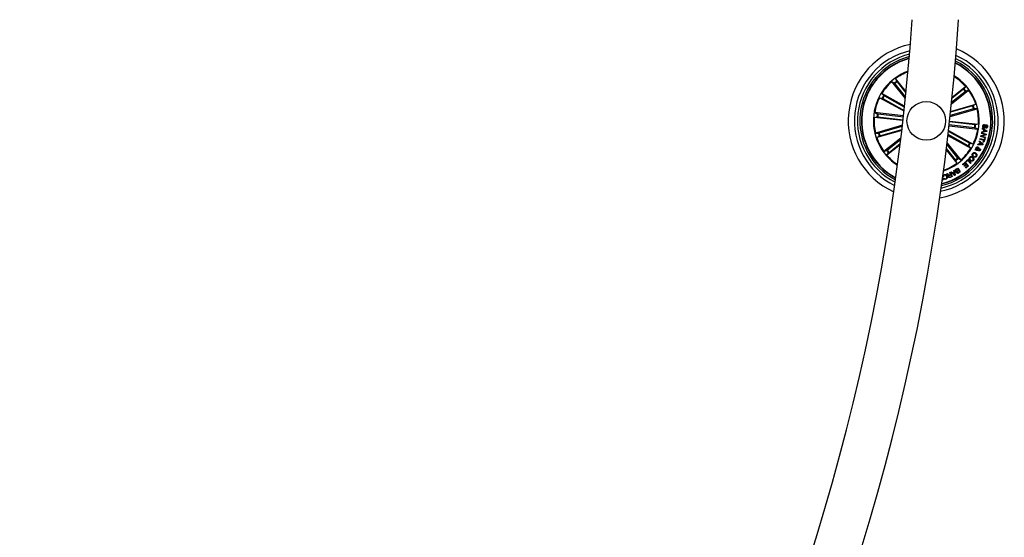
# Model space of a CAD drawing. Units: millimetres. Extents: x -4 to 1121, y -848 to 793.
# Drawn here: x 549 to 613, y -616 to -582 of the extents above; entities that cross this region are included whole.
import ezdxf

# ---------------------------------------------------------------- set-up
doc = ezdxf.new("R2010")
doc.units = ezdxf.units.MM
doc.header["$LTSCALE"] = 10
doc.layers.add('S&C_vistas', color=1, linetype='Continuous')

msp = doc.modelspace()

# ---------------------------------------------------------------- linework, layer by layer
at = {"layer": 'S&C_vistas', "color": 7, "linetype": 'Continuous'}
for p, q in [((606.334, -587.136), (605.46, -586.04)), ((605.46, -586.04), (605.611, -586.144)), ((606.379, -586.697), (605.701, -585.847)), ((605.701, -585.847), (605.77, -586.017)), ((605.799, -586.057), (606.371, -586.775)), ((605.643, -586.181), (606.342, -587.058)), ((609.314, -587.483), (610.423, -586.599)), ((610.213, -586.696), (609.322, -587.406)), ((610.089, -586.54), (609.351, -587.129)), ((609.359, -587.052), (610.23, -586.357)), ((610.23, -586.357), (610.126, -586.508)), ((610.423, -586.599), (610.253, -586.667)), ((606.246, -587.964), (604.655, -587.085)), ((604.655, -587.085), (604.835, -587.124)), ((606.282, -587.631), (604.805, -586.815)), ((604.805, -586.815), (604.933, -586.946)), ((604.879, -587.146), (606.252, -587.905)), ((604.975, -586.972), (606.276, -587.69)), ((606.213, -588.262), (604.347, -588.052)), ((604.347, -588.052), (604.516, -588.124)), ((609.227, -588.301), (610.974, -587.797)), ((610.743, -587.807), (609.233, -588.241)), ((610.688, -587.615), (609.257, -588.028)), ((609.263, -587.969), (610.889, -587.5)), ((610.889, -587.5), (610.734, -587.6)), ((610.974, -587.797), (610.791, -587.795)), ((604.313, -588.359), (604.493, -588.326)), ((606.178, -588.569), (604.313, -588.359)), ((604.543, -588.33), (606.184, -588.515)), ((604.565, -588.132), (606.207, -588.317)), ((610.83, -588.838), (609.188, -588.653)), ((609.194, -588.598), (611.06, -588.808)), ((606.144, -588.867), (604.398, -589.37)), ((606.105, -589.2), (604.484, -589.667)), ((604.63, -589.361), (606.137, -588.926)), ((604.685, -589.552), (606.112, -589.141)), ((610.493, -590.021), (609.118, -589.261)), ((609.125, -589.202), (610.717, -590.082)), ((609.159, -588.905), (611.025, -589.115)), ((610.807, -589.035), (609.166, -588.85)), ((611.025, -589.115), (610.856, -589.043)), ((611.06, -588.808), (610.879, -588.841)), ((611.597, -589.28), (611.282, -589.343)), ((611.282, -589.343), (611.29, -589.287)), ((611.29, -589.287), (611.385, -589.272)), ((611.32, -589.113), (611.33, -589.062)), ((611.404, -589.164), (611.32, -589.113)), ((611.33, -589.062), (611.606, -589.229)), ((611.385, -589.272), (611.404, -589.164)), ((611.44, -589.184), (611.426, -589.265)), ((611.426, -589.265), (611.553, -589.246)), ((611.553, -589.246), (611.44, -589.184)), ((611.459, -588.812), (611.454, -588.858)), ((611.54, -589.058), (611.544, -589.012)), ((611.606, -589.229), (611.597, -589.28)), ((604.398, -589.37), (604.582, -589.372)), ((604.484, -589.667), (604.638, -589.568)), ((606.046, -589.694), (604.949, -590.569)), ((605.16, -590.471), (606.037, -589.772)), ((609.087, -589.534), (610.567, -590.353)), ((610.397, -590.196), (609.093, -589.475)), ((611.108, -589.913), (611.131, -589.866)), ((611.178, -589.982), (611.108, -589.913)), ((611.131, -589.866), (611.363, -590.088)), ((611.137, -590.08), (611.178, -589.982)), ((611.161, -589.773), (611.176, -589.727)), ((611.41, -589.857), (611.161, -589.773)), ((611.176, -589.727), (611.425, -589.812)), ((611.215, -589.605), (611.227, -589.551)), ((611.508, -589.68), (611.215, -589.605)), ((611.227, -589.551), (611.494, -589.47)), ((611.264, -589.411), (611.276, -589.365)), ((611.494, -589.47), (611.264, -589.411)), ((611.276, -589.365), (611.569, -589.44)), ((611.556, -589.491), (611.287, -589.574)), ((611.287, -589.574), (611.519, -589.635)), ((611.378, -589.952), (611.41, -589.857)), ((611.416, -589.964), (611.378, -589.952)), ((611.495, -589.73), (611.416, -589.964)), ((611.425, -589.812), (611.457, -589.717)), ((611.457, -589.717), (611.495, -589.73)), ((611.519, -589.635), (611.508, -589.68)), ((611.569, -589.44), (611.556, -589.491)), ((604.949, -590.569), (605.12, -590.5)), ((605.992, -590.132), (605.142, -590.81)), ((605.284, -590.627), (606.002, -590.054)), ((608.976, -590.449), (609.671, -591.321)), ((609.574, -591.11), (608.985, -590.372)), ((609.729, -590.986), (609.019, -590.096)), ((609.029, -590.019), (609.913, -591.128)), ((610.567, -590.353), (610.439, -590.221)), ((610.717, -590.082), (610.537, -590.043)), ((610.835, -590.475), (610.863, -590.427)), ((610.927, -590.461), (610.835, -590.475)), ((610.863, -590.427), (610.91, -590.422)), ((610.947, -590.412), (611.05, -590.394)), ((611.044, -590.438), (610.972, -590.448)), ((611.009, -590.477), (610.987, -590.517)), ((611.02, -590.128), (611.042, -590.073)), ((611.342, -590.138), (611.02, -590.128)), ((611.042, -590.073), (611.137, -590.08)), ((611.21, -590.011), (611.18, -590.083)), ((611.18, -590.083), (611.305, -590.093)), ((611.305, -590.093), (611.21, -590.011)), ((611.363, -590.088), (611.342, -590.138)), ((605.142, -590.81), (605.247, -590.659)), ((609.671, -591.321), (609.603, -591.15)), ((609.913, -591.128), (609.762, -591.023)), ((610.039, -591.407), (610.205, -591.258)), ((610.205, -591.258), (610.411, -591.488)), ((610.228, -591.239), (610.374, -591.089)), ((610.256, -591.266), (610.228, -591.239)), ((610.368, -591.152), (610.256, -591.266)), ((610.559, -591.337), (610.368, -591.152)), ((610.374, -591.089), (610.593, -591.302)), ((610.736, -590.841), (610.708, -590.881)), ((610.782, -590.927), (610.809, -590.887)), ((609.267, -591.902), (609.309, -591.876)), ((609.511, -592.114), (609.267, -591.902)), ((609.309, -591.876), (609.38, -591.943)), ((609.38, -591.943), (609.483, -591.889)), ((609.472, -591.791), (609.513, -591.773)), ((609.483, -591.889), (609.472, -591.791)), ((609.513, -591.773), (609.548, -592.094)), ((609.61, -591.712), (609.732, -591.636)), ((609.718, -591.679), (609.629, -591.735)), ((609.695, -591.823), (609.776, -591.772)), ((609.776, -591.772), (609.718, -591.679)), ((609.792, -591.798), (609.719, -591.843)), ((609.732, -591.636), (609.89, -591.889)), ((609.772, -591.927), (609.845, -591.882)), ((609.845, -591.882), (609.792, -591.798)), ((609.89, -591.889), (609.798, -591.947)), ((610.067, -591.438), (610.039, -591.407)), ((610.194, -591.324), (610.067, -591.438)), ((610.139, -591.5), (610.257, -591.394)), ((610.167, -591.531), (610.139, -591.5)), ((610.285, -591.425), (610.167, -591.531)), ((610.257, -591.394), (610.194, -591.324)), ((610.218, -591.604), (610.344, -591.492)), ((610.246, -591.636), (610.218, -591.604)), ((610.411, -591.488), (610.246, -591.636)), ((610.344, -591.492), (610.285, -591.425)), ((610.593, -591.302), (610.559, -591.337)), ((608.76, -592.409), (608.718, -592.42)), ((608.734, -592.305), (608.76, -592.409)), ((608.81, -592.199), (608.774, -592.212)), ((608.805, -592.303), (608.841, -592.291)), ((609.02, -592.007), (609.061, -591.99)), ((609.169, -592.085), (609.261, -592.045)), ((609.273, -592.074), (609.192, -592.109)), ((609.209, -591.926), (609.242, -591.912)), ((609.261, -592.045), (609.209, -591.926)), ((609.219, -592.215), (609.316, -592.173)), ((609.361, -592.188), (609.231, -592.244)), ((609.242, -591.912), (609.361, -592.188)), ((609.316, -592.173), (609.273, -592.074)), ((609.487, -591.924), (609.406, -591.967)), ((609.406, -591.967), (609.507, -592.06)), ((609.507, -592.06), (609.487, -591.924)), ((609.548, -592.094), (609.511, -592.114))]:
    msp.add_line(p, q, dxfattribs=at)
msp.add_circle((607.686, -588.584), 1.25, dxfattribs=at)
for centre, radius, start, end in [((458.629, -571.791), 148.5, 270.19293, 356.04245), ((458.629, -571.791), 151.5, 270.18911, 356.12094), ((607.686, -588.584), 5.05, 101.77478, 245.36959), ((607.686, -588.584), 4.65, 103.234, 243.91037), ((607.686, -588.584), 5.05, 279.93278, 67.2116), ((607.686, -588.584), 4.45, 104.07336, 243.07101), ((607.686, -588.584), 4.3, 104.76001, 242.38437), ((607.686, -588.584), 4.199, 105.25095, 173.57219), ((607.686, -588.584), 4.175, 105.37428, 173.57219), ((607.686, -588.584), 4.65, 281.5527, 65.59167), ((607.686, -588.584), 4.45, 282.47299, 64.67138), ((607.686, -588.584), 4.3, 283.22064, 63.92374), ((607.686, -588.584), 4.199, 283.75263, 63.39174), ((607.686, -588.584), 4.175, 283.88596, 63.25841), ((607.686, -588.584), 3.425, 110.13528, 237.00909), ((607.686, -588.584), 3.381, 110.49038, 125.95196), ((607.686, -588.584), 3.381, 131.19241, 148.45196), ((607.686, -588.584), 3.203, 126.75272, 130.39165), ((607.686, -588.584), 3.154, 126.76366, 130.38071), ((607.686, -588.584), 3.381, 41.19241, 57.81138), ((607.686, -588.584), 3.425, 353.57219, 58.18524), ((607.686, -588.584), 3.154, 36.76366, 40.38071), ((607.686, -588.584), 3.203, 36.75272, 40.39165), ((607.686, -588.584), 3.381, 18.69241, 35.95196), ((607.686, -588.584), 3.381, 153.69241, 170.95196), ((607.686, -588.584), 3.203, 149.25272, 152.89165), ((607.686, -588.584), 3.154, 149.26366, 152.88071), ((607.686, -588.584), 3.154, 14.26366, 17.88071), ((607.686, -588.584), 3.203, 14.25272, 17.89165), ((607.686, -588.584), 3.381, 356.19241, 13.45196), ((607.686, -588.584), 4.199, 173.57219, 241.89343), ((607.686, -588.584), 4.175, 173.57219, 241.7701), ((607.686, -588.584), 3.381, 176.19241, 193.45196), ((607.686, -588.584), 3.203, 171.75272, 175.39165), ((607.686, -588.584), 3.154, 171.76366, 175.38071), ((607.686, -588.584), 3.154, 194.26366, 197.88071), ((607.686, -588.584), 3.425, 288.95913, 353.57219), ((607.686, -588.584), 3.381, 333.69241, 350.95196), ((607.686, -588.584), 3.154, 351.76366, 355.38071), ((607.686, -588.584), 3.203, 351.75272, 355.39165), ((607.686, -588.584), 3.381, 198.69241, 215.95196), ((607.686, -588.584), 3.203, 194.25272, 197.89165), ((607.686, -588.584), 3.203, 216.75272, 220.39165), ((607.686, -588.584), 3.154, 216.76366, 220.38071), ((607.686, -588.584), 3.381, 311.19241, 328.45196), ((607.686, -588.584), 3.154, 329.26366, 332.88071), ((607.686, -588.584), 3.203, 329.25272, 332.89165), ((607.686, -588.584), 3.381, 221.19241, 236.65399), ((607.686, -588.584), 3.154, 306.76366, 310.38071), ((607.686, -588.584), 3.203, 306.75272, 310.39165), ((607.686, -588.584), 3.381, 289.33299, 305.95196)]:
    msp.add_arc(centre, radius, start, end, dxfattribs=at)
for points, knots in [([(605.643, -586.181), (605.639, -586.177), (605.632, -586.168), (605.623, -586.157), (605.615, -586.148), (605.612, -586.145), (605.611, -586.144), (605.611, -586.144)], [0, 0, 0, 0, 0.241173, 0.482353, 0.723432, 0.96464, 1, 1, 1, 1]), ([(605.77, -586.017), (605.77, -586.019), (605.772, -586.021), (605.778, -586.03), (605.787, -586.042), (605.794, -586.051), (605.798, -586.056), (605.799, -586.057)], [0, 0, 0, 0, 0.241451, 0.482981, 0.724179, 0.9653, 1, 1, 1, 1]), ([(610.089, -586.54), (610.093, -586.537), (610.102, -586.53), (610.113, -586.52), (610.122, -586.513), (610.125, -586.509), (610.126, -586.508), (610.126, -586.508)], [0, 0, 0, 0, 0.241268, 0.482359, 0.723444, 0.964628, 1, 1, 1, 1]), ([(610.253, -586.667), (610.251, -586.668), (610.248, -586.669), (610.239, -586.676), (610.228, -586.684), (610.218, -586.692), (610.213, -586.696), (610.213, -586.696)], [0, 0, 0, 0, 0.241473, 0.482958, 0.724169, 0.965347, 1, 1, 1, 1]), ([(604.879, -587.146), (604.874, -587.143), (604.864, -587.138), (604.851, -587.131), (604.841, -587.126), (604.836, -587.124), (604.835, -587.124), (604.835, -587.124)], [0, 0, 0, 0, 0.241133, 0.482323, 0.723435, 0.96464, 1, 1, 1, 1]), ([(604.933, -586.946), (604.935, -586.947), (604.937, -586.949), (604.946, -586.955), (604.959, -586.962), (604.969, -586.968), (604.975, -586.971), (604.975, -586.972)], [0, 0, 0, 0, 0.241476, 0.482957, 0.724195, 0.965283, 1, 1, 1, 1]), ([(610.688, -587.615), (610.693, -587.614), (610.704, -587.611), (610.718, -587.606), (610.729, -587.602), (610.733, -587.6), (610.734, -587.6), (610.734, -587.6)], [0, 0, 0, 0, 0.241223, 0.482357, 0.723433, 0.964622, 1, 1, 1, 1]), ([(610.791, -587.795), (610.789, -587.795), (610.786, -587.796), (610.775, -587.798), (610.761, -587.801), (610.75, -587.805), (610.744, -587.806), (610.743, -587.807)], [0, 0, 0, 0, 0.241527, 0.482973, 0.724219, 0.965372, 1, 1, 1, 1]), ([(604.543, -588.33), (604.537, -588.329), (604.526, -588.328), (604.511, -588.327), (604.5, -588.326), (604.495, -588.326), (604.494, -588.326), (604.493, -588.326)], [0, 0, 0, 0, 0.241317, 0.482396, 0.723444, 0.964606, 1, 1, 1, 1]), ([(604.516, -588.124), (604.518, -588.125), (604.521, -588.126), (604.532, -588.127), (604.546, -588.13), (604.558, -588.131), (604.564, -588.132), (604.565, -588.132)], [0, 0, 0, 0, 0.241443, 0.482921, 0.724286, 0.965294, 1, 1, 1, 1]), ([(604.582, -589.372), (604.583, -589.372), (604.586, -589.372), (604.597, -589.369), (604.611, -589.366), (604.623, -589.363), (604.629, -589.361), (604.63, -589.361)], [0, 0, 0, 0, 0.241456, 0.482999, 0.724232, 0.965374, 1, 1, 1, 1]), ([(610.856, -589.043), (610.855, -589.043), (610.852, -589.042), (610.841, -589.04), (610.827, -589.038), (610.815, -589.036), (610.808, -589.036), (610.807, -589.035)], [0, 0, 0, 0, 0.2414508, 0.4830446, 0.7242775, 0.9652948, 1, 1, 1, 1]), ([(610.83, -588.838), (610.835, -588.838), (610.847, -588.839), (610.861, -588.841), (610.873, -588.841), (610.878, -588.841), (610.879, -588.841), (610.879, -588.841)], [0, 0, 0, 0, 0.241161, 0.482404, 0.723464, 0.964639, 1, 1, 1, 1]), ([(611.339, -588.927), (611.341, -588.91), (611.347, -588.875), (611.375, -588.832), (611.417, -588.811), (611.445, -588.811), (611.459, -588.812)], [0, 0, 0, 0, 0.280737, 0.560254, 0.779501, 1, 1, 1, 1]), ([(611.418, -589.059), (611.407, -589.057), (611.386, -589.053), (611.361, -589.031), (611.34, -588.989), (611.339, -588.953), (611.339, -588.927)], [0, 0, 0, 0, 0.186863, 0.373427, 0.560809, 1, 1, 1, 1]), ([(611.377, -588.934), (611.377, -588.95), (611.376, -588.972), (611.387, -588.995), (611.395, -589.004), (611.407, -589.01), (611.415, -589.011), (611.419, -589.012)], [0, 0, 0, 0, 0.498839, 0.624266, 0.749393, 0.874657, 1, 1, 1, 1]), ([(611.454, -588.858), (611.443, -588.858), (611.419, -588.858), (611.386, -588.886), (611.38, -588.916), (611.377, -588.934)], [0, 0, 0, 0, 0.281168, 0.559534, 1, 1, 1, 1]), ([(611.571, -588.877), (611.566, -588.877), (611.557, -588.877), (611.548, -588.882), (611.537, -588.895), (611.526, -588.93), (611.51, -588.98), (611.489, -589.033), (611.451, -589.058), (611.429, -589.058), (611.418, -589.059)], [0, 0, 0, 0, 0.062298, 0.093572, 0.124873, 0.250279, 0.501386, 0.750743, 0.875324, 1, 1, 1, 1]), ([(611.419, -589.012), (611.425, -589.012), (611.436, -589.012), (611.455, -589), (611.468, -588.962), (611.484, -588.912), (611.502, -588.859), (611.538, -588.831), (611.56, -588.83), (611.571, -588.83)], [0, 0, 0, 0, 0.06255, 0.12479, 0.249575, 0.501009, 0.75093, 0.875483, 1, 1, 1, 1]), ([(611.65, -588.95), (611.647, -588.966), (611.642, -588.998), (611.617, -589.038), (611.578, -589.059), (611.553, -589.059), (611.54, -589.058)], [0, 0, 0, 0, 0.280821, 0.560417, 0.77963, 1, 1, 1, 1]), ([(611.544, -589.012), (611.554, -589.011), (611.574, -589.01), (611.604, -588.985), (611.608, -588.96), (611.611, -588.944)], [0, 0, 0, 0, 0.281439, 0.560318, 1, 1, 1, 1]), ([(611.571, -588.83), (611.581, -588.832), (611.601, -588.835), (611.626, -588.854), (611.648, -588.892), (611.649, -588.926), (611.65, -588.95)], [0, 0, 0, 0, 0.187265, 0.374015, 0.561321, 1, 1, 1, 1]), ([(611.611, -588.944), (611.611, -588.929), (611.612, -588.91), (611.601, -588.89), (611.59, -588.88), (611.578, -588.878), (611.571, -588.877)], [0, 0, 0, 0, 0.499184, 0.6248, 0.750279, 1, 1, 1, 1]), ([(604.685, -589.552), (604.679, -589.554), (604.669, -589.557), (604.654, -589.561), (604.644, -589.565), (604.639, -589.567), (604.638, -589.568), (604.638, -589.568)], [0, 0, 0, 0, 0.241222, 0.482361, 0.723431, 0.964622, 1, 1, 1, 1]), ([(605.12, -590.5), (605.121, -590.5), (605.124, -590.498), (605.133, -590.492), (605.145, -590.483), (605.154, -590.476), (605.159, -590.472), (605.16, -590.471)], [0, 0, 0, 0, 0.241472, 0.482957, 0.724167, 0.9652, 1, 1, 1, 1]), ([(605.284, -590.627), (605.279, -590.63), (605.271, -590.637), (605.259, -590.647), (605.251, -590.655), (605.247, -590.658), (605.247, -590.659), (605.247, -590.659)], [0, 0, 0, 0, 0.24118, 0.482289, 0.723404, 0.964624, 1, 1, 1, 1]), ([(610.439, -590.221), (610.438, -590.22), (610.435, -590.218), (610.426, -590.212), (610.414, -590.205), (610.403, -590.199), (610.398, -590.196), (610.397, -590.196)], [0, 0, 0, 0, 0.241471, 0.482959, 0.724196, 0.965283, 1, 1, 1, 1]), ([(610.493, -590.021), (610.498, -590.024), (610.508, -590.029), (610.521, -590.036), (610.532, -590.041), (610.536, -590.043), (610.537, -590.043), (610.537, -590.043)], [0, 0, 0, 0, 0.241254, 0.482399, 0.723481, 0.964645, 1, 1, 1, 1]), ([(610.684, -590.696), (610.699, -590.679), (610.728, -590.644), (610.792, -590.63), (610.849, -590.642), (610.879, -590.66), (610.894, -590.67)], [0, 0, 0, 0, 0.279891, 0.558337, 0.778922, 1, 1, 1, 1]), ([(610.91, -590.422), (610.906, -590.413), (610.898, -590.396), (610.899, -590.361), (610.909, -590.338), (610.915, -590.324)], [0, 0, 0, 0, 0.278708, 0.559615, 1, 1, 1, 1]), ([(610.915, -590.324), (610.922, -590.313), (610.936, -590.289), (610.971, -590.269), (611.008, -590.268), (611.028, -590.277), (611.038, -590.281)], [0, 0, 0, 0, 0.281157, 0.558868, 0.779643, 1, 1, 1, 1]), ([(610.987, -590.517), (610.978, -590.513), (610.965, -590.505), (610.949, -590.49), (610.938, -590.475), (610.931, -590.466), (610.927, -590.461)], [0, 0, 0, 0, 0.339925, 0.559624, 0.779838, 1, 1, 1, 1]), ([(610.948, -590.342), (610.946, -590.348), (610.94, -590.361), (610.938, -590.385), (610.944, -590.402), (610.947, -590.412)], [0, 0, 0, 0, 0.280286, 0.560565, 1, 1, 1, 1]), ([(611.015, -590.321), (611.008, -590.318), (610.995, -590.312), (610.974, -590.318), (610.958, -590.328), (610.952, -590.337), (610.948, -590.342)], [0, 0, 0, 0, 0.279355, 0.558601, 0.779405, 1, 1, 1, 1]), ([(610.972, -590.448), (610.978, -590.454), (610.99, -590.465), (611.003, -590.473), (611.009, -590.477)], [0, 0, 0, 0, 0.560189, 1, 1, 1, 1]), ([(611.05, -590.394), (611.049, -590.377), (611.048, -590.355), (611.031, -590.331), (611.02, -590.324), (611.015, -590.321)], [0, 0, 0, 0, 0.5594201, 0.7795564, 1, 1, 1, 1]), ([(611.038, -590.281), (611.048, -590.287), (611.067, -590.3), (611.084, -590.34), (611.084, -590.37), (611.084, -590.388)], [0, 0, 0, 0, 0.279991, 0.559124, 1, 1, 1, 1]), ([(611.084, -590.523), (611.076, -590.518), (611.061, -590.507), (611.047, -590.476), (611.045, -590.453), (611.044, -590.438)], [0, 0, 0, 0, 0.27952, 0.559703, 1, 1, 1, 1]), ([(611.135, -590.43), (611.13, -590.429), (611.12, -590.425), (611.103, -590.428), (611.09, -590.43), (611.082, -590.431)], [0, 0, 0, 0, 0.278585, 0.559007, 1, 1, 1, 1]), ([(611.082, -590.431), (611.084, -590.442), (611.086, -590.457), (611.095, -590.475), (611.102, -590.48), (611.106, -590.482)], [0, 0, 0, 0, 0.560872, 0.780531, 1, 1, 1, 1]), ([(611.084, -590.388), (611.093, -590.387), (611.107, -590.384), (611.126, -590.381), (611.143, -590.383), (611.153, -590.388), (611.158, -590.39)], [0, 0, 0, 0, 0.340501, 0.5607763, 0.7799008, 1, 1, 1, 1]), ([(611.179, -590.483), (611.173, -590.492), (611.161, -590.51), (611.136, -590.527), (611.107, -590.533), (611.092, -590.526), (611.084, -590.523)], [0, 0, 0, 0, 0.280683, 0.56074, 0.78025, 1, 1, 1, 1]), ([(611.106, -590.482), (611.11, -590.484), (611.118, -590.486), (611.13, -590.483), (611.139, -590.476), (611.143, -590.47), (611.144, -590.467)], [0, 0, 0, 0, 0.278374, 0.558475, 0.779187, 1, 1, 1, 1]), ([(611.144, -590.467), (611.146, -590.463), (611.149, -590.456), (611.149, -590.444), (611.143, -590.435), (611.137, -590.432), (611.135, -590.43)], [0, 0, 0, 0, 0.28015, 0.559652, 0.779263, 1, 1, 1, 1]), ([(611.158, -590.39), (611.166, -590.396), (611.182, -590.408), (611.191, -590.436), (611.189, -590.462), (611.182, -590.476), (611.179, -590.483)], [0, 0, 0, 0, 0.279152, 0.558627, 0.779081, 1, 1, 1, 1]), ([(609.603, -591.15), (609.602, -591.149), (609.601, -591.146), (609.594, -591.137), (609.586, -591.125), (609.578, -591.116), (609.574, -591.111), (609.574, -591.11)], [0, 0, 0, 0, 0.2414498, 0.482968, 0.7241801, 0.9652833, 1, 1, 1, 1]), ([(609.729, -590.986), (609.733, -590.99), (609.74, -590.999), (609.75, -591.011), (609.757, -591.019), (609.761, -591.022), (609.762, -591.023), (609.762, -591.023)], [0, 0, 0, 0, 0.241194, 0.482364, 0.723447, 0.964611, 1, 1, 1, 1]), ([(610.518, -591.157), (610.502, -591.141), (610.47, -591.108), (610.453, -591.044), (610.464, -590.984), (610.485, -590.955), (610.496, -590.94)], [0, 0, 0, 0, 0.2799547, 0.5595844, 0.7793753, 1, 1, 1, 1]), ([(610.496, -590.94), (610.512, -590.924), (610.544, -590.892), (610.61, -590.883), (610.667, -590.897), (610.696, -590.917), (610.71, -590.928)], [0, 0, 0, 0, 0.279845, 0.558611, 0.779169, 1, 1, 1, 1]), ([(610.528, -590.967), (610.519, -590.981), (610.5, -591.008), (610.505, -591.055), (610.524, -591.092), (610.542, -591.109), (610.551, -591.118)], [0, 0, 0, 0, 0.279683, 0.558139, 0.778903, 1, 1, 1, 1]), ([(610.736, -591.141), (610.719, -591.158), (610.687, -591.191), (610.621, -591.201), (610.563, -591.189), (610.533, -591.168), (610.518, -591.157)], [0, 0, 0, 0, 0.280028, 0.558637, 0.779201, 1, 1, 1, 1]), ([(610.677, -590.967), (610.664, -590.958), (610.639, -590.94), (610.595, -590.931), (610.554, -590.941), (610.537, -590.958), (610.528, -590.967)], [0, 0, 0, 0, 0.28064, 0.560387, 0.779852, 1, 1, 1, 1]), ([(610.551, -591.118), (610.565, -591.127), (610.591, -591.145), (610.636, -591.154), (610.677, -591.142), (610.695, -591.123), (610.704, -591.114)], [0, 0, 0, 0, 0.280399, 0.560224, 0.779633, 1, 1, 1, 1]), ([(610.708, -590.881), (610.694, -590.867), (610.667, -590.84), (610.651, -590.785), (610.66, -590.735), (610.676, -590.709), (610.684, -590.696)], [0, 0, 0, 0, 0.28033, 0.559179, 0.779246, 1, 1, 1, 1]), ([(610.704, -591.114), (610.712, -591.101), (610.73, -591.074), (610.722, -591.015), (610.694, -590.985), (610.677, -590.967)], [0, 0, 0, 0, 0.280372, 0.56024, 1, 1, 1, 1]), ([(610.715, -590.722), (610.709, -590.733), (610.696, -590.755), (610.697, -590.793), (610.713, -590.822), (610.728, -590.834), (610.736, -590.841)], [0, 0, 0, 0, 0.280198, 0.559172, 0.779219, 1, 1, 1, 1]), ([(610.71, -590.928), (610.726, -590.944), (610.758, -590.976), (610.776, -591.039), (610.767, -591.098), (610.746, -591.127), (610.736, -591.141)], [0, 0, 0, 0, 0.280117, 0.559733, 0.77954, 1, 1, 1, 1]), ([(610.868, -590.711), (610.855, -590.703), (610.827, -590.686), (610.781, -590.678), (610.74, -590.692), (610.723, -590.712), (610.715, -590.722)], [0, 0, 0, 0, 0.280964, 0.560614, 0.779772, 1, 1, 1, 1]), ([(610.941, -590.879), (610.93, -590.892), (610.909, -590.919), (610.864, -590.94), (610.819, -590.943), (610.794, -590.932), (610.782, -590.927)], [0, 0, 0, 0, 0.280345, 0.559959, 0.779721, 1, 1, 1, 1]), ([(610.809, -590.887), (610.82, -590.891), (610.84, -590.898), (610.879, -590.89), (610.897, -590.869), (610.908, -590.856)], [0, 0, 0, 0, 0.2811052, 0.5609337, 1, 1, 1, 1]), ([(610.908, -590.856), (610.916, -590.842), (610.932, -590.813), (610.919, -590.754), (610.887, -590.728), (610.868, -590.711)], [0, 0, 0, 0, 0.280393, 0.559921, 1, 1, 1, 1]), ([(610.894, -590.67), (610.911, -590.684), (610.946, -590.713), (610.972, -590.773), (610.969, -590.833), (610.95, -590.863), (610.941, -590.879)], [0, 0, 0, 0, 0.280361, 0.559856, 0.779566, 1, 1, 1, 1]), ([(609.579, -591.833), (609.573, -591.821), (609.562, -591.797), (609.567, -591.759), (609.585, -591.73), (609.601, -591.718), (609.61, -591.712)], [0, 0, 0, 0, 0.279499, 0.55906, 0.77919, 1, 1, 1, 1]), ([(609.664, -591.865), (609.655, -591.868), (609.637, -591.873), (609.603, -591.863), (609.588, -591.844), (609.579, -591.833)], [0, 0, 0, 0, 0.281097, 0.560992, 1, 1, 1, 1]), ([(609.629, -591.735), (609.622, -591.74), (609.608, -591.751), (609.598, -591.774), (609.599, -591.797), (609.606, -591.809), (609.609, -591.815)], [0, 0, 0, 0, 0.280493, 0.5593911, 0.7793017, 1, 1, 1, 1]), ([(609.609, -591.815), (609.614, -591.821), (609.621, -591.832), (609.636, -591.838), (609.661, -591.841), (609.68, -591.831), (609.695, -591.823)], [0, 0, 0, 0, 0.2503498, 0.3759918, 0.5015486, 1, 1, 1, 1]), ([(609.662, -591.946), (609.658, -591.939), (609.65, -591.925), (609.648, -591.895), (609.658, -591.877), (609.664, -591.865)], [0, 0, 0, 0, 0.280978, 0.561577, 1, 1, 1, 1]), ([(609.719, -591.843), (609.706, -591.852), (609.688, -591.864), (609.679, -591.887), (609.678, -591.904), (609.684, -591.915), (609.688, -591.922)], [0, 0, 0, 0, 0.498941, 0.624565, 0.750141, 1, 1, 1, 1]), ([(608.774, -592.212), (608.771, -592.193), (608.765, -592.157), (608.784, -592.108), (608.818, -592.075), (608.845, -592.064), (608.858, -592.059)], [0, 0, 0, 0, 0.280262, 0.559289, 0.77933, 1, 1, 1, 1]), ([(608.865, -592.089), (608.853, -592.094), (608.829, -592.104), (608.808, -592.136), (608.802, -592.169), (608.808, -592.189), (608.81, -592.199)], [0, 0, 0, 0, 0.27998, 0.559089, 0.77929, 1, 1, 1, 1]), ([(608.954, -592.358), (608.938, -592.362), (608.906, -592.37), (608.86, -592.361), (608.824, -592.337), (608.811, -592.314), (608.805, -592.303)], [0, 0, 0, 0, 0.280182, 0.559766, 0.779682, 1, 1, 1, 1]), ([(608.841, -592.291), (608.848, -592.3), (608.86, -592.319), (608.89, -592.334), (608.919, -592.336), (608.936, -592.332), (608.945, -592.329)], [0, 0, 0, 0, 0.280074, 0.559189, 0.779443, 1, 1, 1, 1]), ([(608.858, -592.059), (608.88, -592.054), (608.923, -592.043), (608.982, -592.072), (609.019, -592.115), (609.032, -592.147), (609.039, -592.163)], [0, 0, 0, 0, 0.279763, 0.558197, 0.778907, 1, 1, 1, 1]), ([(609.003, -592.178), (608.996, -592.162), (608.983, -592.13), (608.949, -592.093), (608.905, -592.078), (608.878, -592.085), (608.865, -592.089)], [0, 0, 0, 0, 0.2809857, 0.5607994, 0.7798575, 1, 1, 1, 1]), ([(608.945, -592.329), (608.961, -592.322), (608.992, -592.308), (609.019, -592.248), (609.009, -592.204), (609.003, -592.178)], [0, 0, 0, 0, 0.280505, 0.5599, 1, 1, 1, 1]), ([(609.039, -592.163), (609.044, -592.185), (609.055, -592.228), (609.04, -592.291), (609.003, -592.337), (608.97, -592.351), (608.954, -592.358)], [0, 0, 0, 0, 0.280415, 0.559893, 0.779565, 1, 1, 1, 1]), ([(609.047, -592.038), (609.043, -592.031), (609.035, -592.02), (609.025, -592.011), (609.02, -592.007)], [0, 0, 0, 0, 0.560314, 1, 1, 1, 1]), ([(609.134, -592.118), (609.128, -592.118), (609.118, -592.12), (609.101, -592.117), (609.088, -592.107), (609.067, -592.082), (609.056, -592.057), (609.047, -592.038)], [0, 0, 0, 0, 0.125015, 0.249628, 0.374313, 0.499406, 1, 1, 1, 1]), ([(609.061, -591.99), (609.066, -591.995), (609.076, -592.005), (609.086, -592.029), (609.095, -592.045), (609.101, -592.054)], [0, 0, 0, 0, 0.277498, 0.558568, 1, 1, 1, 1]), ([(609.101, -592.054), (609.105, -592.061), (609.114, -592.074), (609.131, -592.09), (609.152, -592.091), (609.164, -592.087), (609.169, -592.085)], [0, 0, 0, 0, 0.2812626, 0.5597893, 0.7794054, 1, 1, 1, 1]), ([(609.116, -592.208), (609.113, -592.199), (609.106, -592.182), (609.107, -592.155), (609.118, -592.133), (609.128, -592.123), (609.134, -592.118)], [0, 0, 0, 0, 0.280366, 0.559931, 0.779743, 1, 1, 1, 1]), ([(609.231, -592.244), (609.219, -592.248), (609.195, -592.257), (609.158, -592.253), (609.13, -592.235), (609.121, -592.217), (609.116, -592.208)], [0, 0, 0, 0, 0.280792, 0.560043, 0.77963, 1, 1, 1, 1]), ([(609.192, -592.109), (609.176, -592.117), (609.156, -592.127), (609.142, -592.15), (609.139, -592.167), (609.144, -592.18), (609.147, -592.188)], [0, 0, 0, 0, 0.4989434, 0.6243525, 0.749733, 1, 1, 1, 1]), ([(609.147, -592.188), (609.15, -592.196), (609.158, -592.21), (609.18, -592.222), (609.201, -592.221), (609.213, -592.217), (609.219, -592.215)], [0, 0, 0, 0, 0.280018, 0.558663, 0.778917, 1, 1, 1, 1]), ([(609.798, -591.947), (609.775, -591.962), (609.747, -591.981), (609.708, -591.98), (609.683, -591.971), (609.67, -591.956), (609.662, -591.946)], [0, 0, 0, 0, 0.499808, 0.625462, 0.751101, 1, 1, 1, 1]), ([(609.688, -591.922), (609.692, -591.929), (609.7, -591.939), (609.715, -591.946), (609.74, -591.946), (609.758, -591.936), (609.772, -591.927)], [0, 0, 0, 0, 0.250095, 0.375456, 0.500732, 1, 1, 1, 1])]:
    msp.add_open_spline(points, degree=3, knots=knots, dxfattribs=at)

doc.saveas('drawing.dxf')
